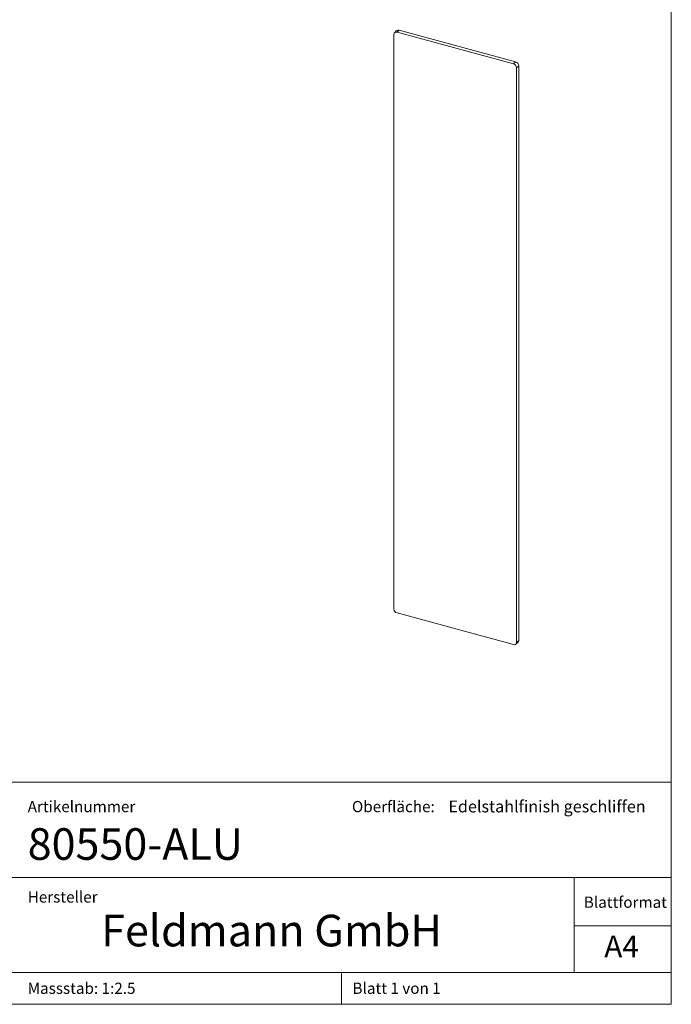
# Model space of a CAD drawing. Units: millimetres. Extents: x 12 to 730, y 12 to 513.
# Drawn here: x 512 to 730, y 12 to 342 of the extents above; entities that cross this region are included whole.
import ezdxf

# ---------------------------------------------------------------- set-up
doc = ezdxf.new("R2010")
doc.units = ezdxf.units.MM
doc.header["$LTSCALE"] = 2.5
doc.styles.add('SLDTEXTSTYLE0', font='TXT', dxfattribs={"width": 0.75})
doc.styles.add('SLDTEXTSTYLE1', font='TXT', dxfattribs={"width": 0.692308})

msp = doc.modelspace()

# ---------------------------------------------------------------- linework, layer by layer
at = {"color": 7, "linetype": 'Continuous', "lineweight": 0}
for p, q in [((730, 512.5), (730, 12.5)), ((509, 86.88), (730, 86.88)), ((509, 55), (697.5, 55)), ((730, 55), (697.5, 55)), ((697.5, 38.74), (697.5, 55)), ((697.5, 23.12), (697.5, 38.74)), ((730, 38.74), (697.5, 38.74)), ((398.5, 23.12), (730, 23.12)), ((619.5, 12.5), (619.5, 23.12)), ((12.5, 12.5), (730, 12.5))]:
    msp.add_line(p, q, dxfattribs=at)
at = {"color": 7, "linetype": 'Continuous', "lineweight": 15}
for p, q in [((637.05, 337.45), (637.05, 144.93)), ((637.97, 338.7), (637.27, 338.02)), ((638.81, 338.87), (638.11, 338.19)), ((638.11, 338.19), (677.11, 327.59)), ((638.81, 338.87), (677.81, 328.27)), ((677.11, 327.59), (677.81, 328.27)), ((678.87, 326.95), (678.17, 326.27)), ((678.87, 326.95), (678.87, 134.43)), ((678.17, 326.27), (678.17, 133.75)), ((638.11, 143.61), (677.11, 133.01)), ((677.95, 133.18), (678.65, 133.86)), ((678.17, 133.75), (678.87, 134.43))]:
    msp.add_line(p, q, dxfattribs=at)
for centre, radius, start, end in [((637.83, 337.46), 0.78, 68.8623, 180.9223), ((638.54, 338.05), 0.859, 71.5838, 131.3262), ((676.72, 326.18), 1.46, 3.3916, 74.3338), ((677.42, 326.87), 1.46, 3.3916, 74.3338), ((638.5, 145.01), 1.46, 183.3916, 254.3338), ((677.39, 133.74), 0.78, 248.8623, 0.9223), ((678.1, 134.41), 0.775, 315.3545, 1.9113)]:
    msp.add_arc(centre, radius, start, end, dxfattribs=at)

# ---------------------------------------------------------------- texts
at = {"color": 7, "linetype": 'Continuous', "lineweight": 0, "attachment_point": 1}
for s, insert, char_height, style in [('Artikelnummer', (514.38, 80.62), 3.75, 'SLDTEXTSTYLE0'), ('Oberfläche:', (623.01, 80.62), 3.75, 'SLDTEXTSTYLE0'), ('Edelstahlfinish geschliffen', (655.32, 80.77), 3.9687, 'SLDTEXTSTYLE0'), ('80550-ALU', (514.38, 71.49), 10.583, 'SLDTEXTSTYLE0'), ('Hersteller', (514.38, 50.33), 3.75, 'SLDTEXTSTYLE0'), ('Blattformat', (700.69, 48.58), 3.75, 'SLDTEXTSTYLE0'), ('Feldmann GmbH', (539, 42.49), 10.5833, 'SLDTEXTSTYLE0'), ('A4', (707.55, 35.54), 7.276, 'SLDTEXTSTYLE0'), ('Massstab: 1:2.5', (514.38, 19.75), 3.75, 'SLDTEXTSTYLE0'), ('Blatt 1 von 1', (623.2, 19.75), 3.75, 'SLDTEXTSTYLE1')]:
    msp.add_mtext(s, dxfattribs=dict(at, insert=insert, char_height=char_height, style=style))

doc.saveas('drawing.dxf')
